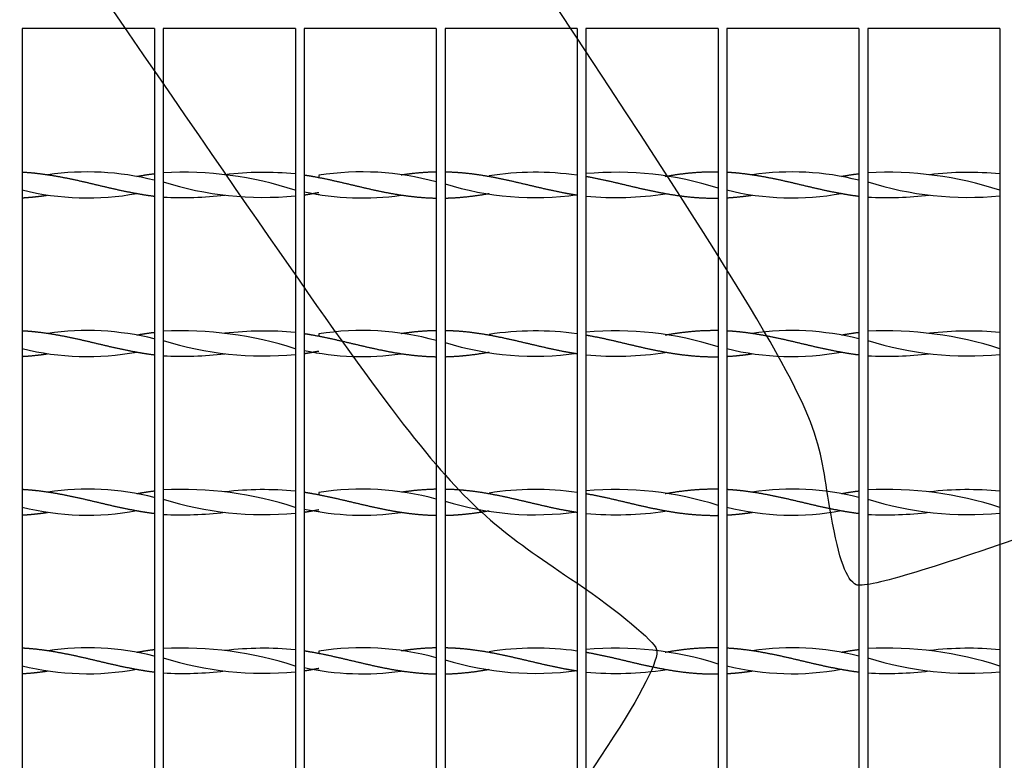
# Model space of a CAD drawing. Units: millimetres. Extents: x 0 to 291, y -22 to 204.
# Drawn here: x 109 to 126, y 56 to 69 of the extents above; entities that cross this region are included whole.
import ezdxf
from ezdxf import colors
from ezdxf.entities.mleader import LeaderData, LeaderLine
from ezdxf.math import Vec2, Vec3

# ---------------------------------------------------------------- set-up
doc = ezdxf.new("R2010")
doc.units = ezdxf.units.MM
doc.layers.add('C-22E-1', color=7, linetype='Continuous')
doc.layers.add('Predeterminado', color=7, linetype='Continuous')

# ---------------------------------------------------------------- blocks, each defined once
blk = doc.blocks.new('_DOT')
at = {"color": 0}
blk.add_line((0, 0), (-1, 0), dxfattribs=at)
at = {"color": 0, "const_width": 0.333}
blk.add_lwpolyline([(-0.1665, 0, 1), (0.1665, 0, 1)], format="xyb", close=True, dxfattribs=at)
blk = doc.blocks.new('SE')
at = {"layer": 'C-22E-1', "color": 7, "linetype": 'Continuous'}
for p, q in [((109.513, 68.652), (109.513, 31.564)), ((111.763, 68.652), (109.513, 68.652)), ((111.763, 68.652), (111.763, 31.564)), ((111.913, 68.652), (111.913, 31.564)), ((114.163, 68.652), (111.913, 68.652)), ((114.163, 68.652), (114.163, 31.564)), ((114.313, 68.652), (114.313, 31.564)), ((116.563, 68.652), (114.313, 68.652)), ((116.563, 68.652), (116.563, 31.564)), ((116.713, 68.652), (116.713, 31.564)), ((118.963, 68.652), (116.713, 68.652)), ((118.963, 68.652), (118.963, 31.564)), ((119.113, 68.652), (119.113, 31.564)), ((121.363, 68.652), (119.113, 68.652)), ((121.363, 68.652), (121.363, 31.564)), ((121.513, 68.652), (121.513, 31.564)), ((123.763, 68.652), (121.513, 68.652)), ((123.763, 68.652), (123.763, 31.564)), ((123.913, 68.652), (123.913, 31.564)), ((126.163, 68.652), (123.913, 68.652)), ((126.163, 68.652), (126.163, 31.564)), ((109.945, 66.158), (109.945, 66.163)), ((111.463, 66.135), (111.463, 66.135)), ((112.962, 66.161), (112.962, 66.161)), ((114.563, 66.152), (114.563, 66.116)), ((115.963, 66.161), (115.963, 66.161)), ((117.463, 66.135), (117.463, 66.135)), ((120.463, 66.135), (120.463, 66.135)), ((121.945, 66.158), (121.945, 66.163)), ((123.463, 66.135), (123.463, 66.135)), ((124.962, 66.161), (124.962, 66.161)), ((109.945, 65.815), (109.945, 65.82)), ((111.463, 65.844), (111.463, 65.844)), ((112.962, 65.817), (112.962, 65.818)), ((114.563, 65.833), (114.563, 65.826)), ((115.963, 65.818), (115.963, 65.818)), ((117.463, 65.844), (117.463, 65.844)), ((120.463, 65.844), (120.463, 65.844)), ((121.945, 65.815), (121.945, 65.82)), ((123.463, 65.844), (123.463, 65.844)), ((124.962, 65.817), (124.962, 65.818)), ((109.945, 63.458), (109.945, 63.463)), ((111.463, 63.435), (111.463, 63.435)), ((112.962, 63.461), (112.962, 63.461)), ((114.563, 63.452), (114.563, 63.416)), ((115.963, 63.461), (115.963, 63.461)), ((117.463, 63.435), (117.463, 63.435)), ((120.463, 63.435), (120.463, 63.435)), ((121.945, 63.458), (121.945, 63.463)), ((123.463, 63.435), (123.463, 63.435)), ((124.962, 63.461), (124.962, 63.461)), ((109.945, 63.115), (109.945, 63.12)), ((111.463, 63.144), (111.463, 63.144)), ((112.962, 63.117), (112.962, 63.118)), ((114.563, 63.133), (114.563, 63.126)), ((115.963, 63.118), (115.963, 63.118)), ((117.463, 63.144), (117.463, 63.144)), ((120.463, 63.144), (120.463, 63.144)), ((121.945, 63.115), (121.945, 63.12)), ((123.463, 63.144), (123.463, 63.144)), ((124.962, 63.117), (124.962, 63.118)), ((109.945, 60.758), (109.945, 60.763)), ((111.463, 60.735), (111.463, 60.735)), ((112.962, 60.761), (112.962, 60.761)), ((114.563, 60.752), (114.563, 60.716)), ((115.963, 60.761), (115.963, 60.761)), ((117.463, 60.735), (117.463, 60.735)), ((120.463, 60.735), (120.463, 60.735)), ((121.945, 60.758), (121.945, 60.763)), ((123.463, 60.735), (123.463, 60.735)), ((124.962, 60.761), (124.962, 60.761)), ((109.945, 60.415), (109.945, 60.42)), ((111.463, 60.444), (111.463, 60.444)), ((112.962, 60.417), (112.962, 60.418)), ((114.563, 60.433), (114.563, 60.426)), ((115.963, 60.418), (115.963, 60.418)), ((117.463, 60.444), (117.463, 60.444)), ((120.463, 60.444), (120.463, 60.444)), ((121.945, 60.415), (121.945, 60.42)), ((123.463, 60.444), (123.463, 60.444)), ((124.962, 60.417), (124.962, 60.418)), ((109.945, 58.058), (109.945, 58.063)), ((111.463, 58.035), (111.463, 58.035)), ((112.962, 58.061), (112.962, 58.061)), ((114.563, 58.052), (114.563, 58.016)), ((115.963, 58.061), (115.963, 58.061)), ((117.463, 58.035), (117.463, 58.035)), ((120.463, 58.035), (120.463, 58.035)), ((121.945, 58.058), (121.945, 58.063)), ((123.463, 58.035), (123.463, 58.035)), ((124.962, 58.061), (124.962, 58.061)), ((109.945, 57.715), (109.945, 57.72)), ((111.463, 57.744), (111.463, 57.744)), ((112.962, 57.717), (112.962, 57.718)), ((114.563, 57.733), (114.563, 57.726)), ((115.963, 57.718), (115.963, 57.718)), ((117.463, 57.744), (117.463, 57.744)), ((120.463, 57.744), (120.463, 57.744)), ((121.945, 57.715), (121.945, 57.72)), ((123.463, 57.744), (123.463, 57.744)), ((124.962, 57.717), (124.962, 57.718))]:
    blk.add_line(p, q, dxfattribs=at)
for centre, radius, start, end in [((110.623, 61.567), 4.643, 75.8132, 98.3832), ((112.229, 59.938), 6.267, 72.0415, 92.8949), ((113.625, 60.519), 5.683, 84.5682, 96.6807), ((115.304, 61.502), 4.709, 74.499, 99.0463), ((118.249, 61.024), 5.18, 82.0871, 98.744), ((119.626, 60.497), 5.707, 72.2867, 95.1573), ((122.623, 61.567), 4.643, 75.8132, 98.3832), ((124.229, 59.938), 6.267, 72.0415, 92.8949), ((125.625, 60.519), 5.683, 84.5682, 96.6807), ((113.625, 71.46), 5.683, 252.4699, 275.4318), ((118.249, 70.954), 5.18, 252.7496, 277.9129), ((125.625, 71.46), 5.683, 252.4699, 275.4318), ((110.623, 70.411), 4.643, 256.1618, 280.3951), ((112.229, 72.04), 6.267, 267.1051, 276.6967), ((115.304, 70.476), 4.709, 257.8534, 278.0476), ((119.626, 71.481), 5.707, 264.8427, 278.4433), ((122.623, 70.411), 4.643, 256.1618, 280.3951), ((124.229, 72.04), 6.267, 267.1051, 276.6967), ((110.623, 58.867), 4.643, 75.8132, 98.3832), ((112.229, 57.238), 6.267, 72.0415, 92.8949), ((113.625, 57.819), 5.683, 84.5682, 96.6807), ((115.304, 58.802), 4.709, 74.499, 99.0463), ((118.249, 58.324), 5.18, 82.0871, 98.744), ((119.626, 57.797), 5.707, 72.2867, 95.1573), ((122.623, 58.867), 4.643, 75.8132, 98.3832), ((124.229, 57.238), 6.267, 72.0415, 92.8949), ((125.625, 57.819), 5.683, 84.5682, 96.6807), ((113.625, 68.76), 5.683, 252.4699, 275.4318), ((118.249, 68.254), 5.18, 252.7496, 277.9129), ((125.625, 68.76), 5.683, 252.4699, 275.4318), ((110.623, 67.711), 4.643, 256.1618, 280.3951), ((112.229, 69.34), 6.267, 267.1051, 276.6967), ((115.304, 67.776), 4.709, 257.8534, 278.0476), ((119.626, 68.781), 5.707, 264.8427, 278.4433), ((122.623, 67.711), 4.643, 256.1618, 280.3951), ((124.229, 69.34), 6.267, 267.1051, 276.6967), ((110.623, 56.167), 4.643, 75.8132, 98.3832), ((112.229, 54.538), 6.267, 72.0415, 92.8949), ((113.625, 55.119), 5.683, 84.5682, 96.6807), ((115.304, 56.102), 4.709, 74.499, 99.0463), ((118.249, 55.624), 5.18, 82.0871, 98.744), ((119.626, 55.097), 5.707, 72.2867, 95.1573), ((122.623, 56.167), 4.643, 75.8132, 98.3832), ((124.229, 54.538), 6.267, 72.0415, 92.8949), ((125.625, 55.119), 5.683, 84.5682, 96.6807), ((113.625, 66.06), 5.683, 252.4699, 275.4318), ((118.249, 65.554), 5.18, 252.7496, 277.9129), ((125.625, 66.06), 5.683, 252.4699, 275.4318), ((110.623, 65.011), 4.643, 256.1618, 280.3951), ((112.229, 66.64), 6.267, 267.1051, 276.6967), ((115.304, 65.076), 4.709, 257.8534, 278.0476), ((119.626, 66.081), 5.707, 264.8427, 278.4433), ((122.623, 65.011), 4.643, 256.1618, 280.3951), ((124.229, 66.64), 6.267, 267.1051, 276.6967), ((110.623, 53.467), 4.643, 75.8132, 98.3832), ((112.229, 51.838), 6.267, 72.0415, 92.8949), ((113.625, 52.419), 5.683, 84.5682, 96.6807), ((115.304, 53.402), 4.709, 74.499, 99.0463), ((118.249, 52.924), 5.18, 82.0871, 98.744), ((119.626, 52.397), 5.707, 72.2867, 95.1573), ((122.623, 53.467), 4.643, 75.8132, 98.3832), ((124.229, 51.838), 6.267, 72.0415, 92.8949), ((125.625, 52.419), 5.683, 84.5682, 96.6807), ((113.625, 63.36), 5.683, 252.4699, 275.4318), ((118.249, 62.854), 5.18, 252.7496, 277.9129), ((125.625, 63.36), 5.683, 252.4699, 275.4318), ((110.623, 62.311), 4.643, 256.1618, 280.3951), ((112.229, 63.94), 6.267, 267.1051, 276.6967), ((115.304, 62.376), 4.709, 257.8534, 278.0476), ((119.626, 63.381), 5.707, 264.8427, 278.4433), ((122.623, 62.311), 4.643, 256.1618, 280.3951), ((124.229, 63.94), 6.267, 267.1051, 276.6967)]:
    blk.add_arc(centre, radius, start, end, dxfattribs=at)
for points, weights, knots in [([(109.513, 66.208), (109.632, 66.202), (109.749, 66.189), (109.963, 66.165), (110.177, 66.124), (110.391, 66.083), (110.606, 66.033), (110.82, 65.982), (111.034, 65.932), (111.249, 65.883), (111.463, 65.844), (111.611, 65.816), (111.763, 65.798)], [0.987586223455, 0.986225913665, 1, 0.974927912182, 1, 0.974927912182, 1, 0.974927912182, 1, 0.974927912182, 1, 0.982502553279, 0.989427535514], [0, 0, 0, 0.104698, 0.104698, 0.295274, 0.295274, 0.485849, 0.485849, 0.676425, 0.676425, 0.867, 0.867, 1, 1, 1]), ([(114.313, 66.16), (114.389, 66.148), (114.463, 66.135), (114.677, 66.096), (114.891, 66.046), (115.106, 65.996), (115.32, 65.946), (115.534, 65.895), (115.749, 65.854), (115.963, 65.813), (116.177, 65.79), (116.369, 65.768), (116.563, 65.765)], [0.988566548085, 0.991181770187, 1, 0.974927912182, 1, 0.974927912182, 1, 0.974927912182, 1, 0.974927912182, 1, 0.977481117224, 0.995413598943], [0, 0, 0, 0.066995, 0.066995, 0.257475, 0.257475, 0.447956, 0.447956, 0.638436, 0.638436, 0.828917, 0.828917, 1, 1, 1]), ([(115.964, 66.161), (116.072, 66.177), (116.177, 66.189), (116.369, 66.21), (116.563, 66.214)], [0.987464209149, 0.987520279639, 1, 0.977481117224, 0.995413598943], [0.7341046, 0.7341046, 0.7341046, 0.828917, 0.828917, 1, 1, 1]), ([(116.713, 66.213), (116.875, 66.21), (117.034, 66.195), (117.249, 66.174), (117.463, 66.135), (117.677, 66.096), (117.891, 66.046), (118.106, 65.996), (118.32, 65.946), (118.534, 65.895), (118.749, 65.854), (118.854, 65.834), (118.963, 65.818)], [0.990538945501, 0.981255236234, 1, 0.974927912182, 1, 0.974927912182, 1, 0.974927912182, 1, 0.974927912182, 1, 0.987463956091, 0.987463956091], [0, 0, 0, 0.142471, 0.142471, 0.333033, 0.333033, 0.523595, 0.523595, 0.714157, 0.714157, 0.904719, 0.904719, 1, 1, 1]), ([(119.113, 66.136), (119.145, 66.13), (119.177, 66.124), (119.391, 66.083), (119.606, 66.033), (119.82, 65.982), (120.034, 65.932), (120.249, 65.883), (120.463, 65.844), (120.677, 65.804), (120.891, 65.784), (121.106, 65.763), (121.32, 65.764), (121.341, 65.764), (121.363, 65.765)], [0.993527356437, 0.996182387887, 1, 0.974927912182, 1, 0.974927912182, 1, 0.974927912182, 1, 0.974927912182, 1, 0.974927912182, 1, 0.997446794958, 0.995413598942], [0, 0, 0, 0.02898, 0.02898, 0.219308, 0.219308, 0.409635, 0.409635, 0.599963, 0.599963, 0.790291, 0.790291, 0.980618, 0.980618, 1, 1, 1]), ([(120.463, 66.135), (120.463, 66.135), (120.463, 66.135), (120.677, 66.174), (120.891, 66.195), (121.106, 66.216), (121.32, 66.214), (121.341, 66.214), (121.363, 66.214)], [0.999976328642, 0.999988158728, 1, 0.974927912182, 1, 0.974927912182, 1, 0.997446794958, 0.995413598942], [0.5998731, 0.5998731, 0.5998731, 0.599963, 0.599963, 0.7902905, 0.7902905, 0.9806181, 0.9806181, 1, 1, 1]), ([(121.513, 66.208), (121.632, 66.202), (121.749, 66.189), (121.963, 66.165), (122.177, 66.124), (122.391, 66.083), (122.606, 66.033), (122.82, 65.982), (123.034, 65.932), (123.249, 65.883), (123.463, 65.844), (123.611, 65.816), (123.763, 65.798)], [0.987586223455, 0.986225913665, 1, 0.974927912182, 1, 0.974927912182, 1, 0.974927912182, 1, 0.974927912182, 1, 0.982502553279, 0.989427535514], [0, 0, 0, 0.104698, 0.104698, 0.295274, 0.295274, 0.485849, 0.485849, 0.676425, 0.676425, 0.867, 0.867, 1, 1, 1]), ([(109.513, 65.77), (109.632, 65.777), (109.749, 65.79), (109.845, 65.8), (109.943, 65.815)], [0.987586223455, 0.986225913665, 1, 0.988598652809, 0.987566662866], [0, 0, 0, 0.1046982, 0.1046982, 0.191361, 0.191361, 0.191361]), ([(114.313, 65.818), (114.389, 65.83), (114.463, 65.844), (114.512, 65.853), (114.562, 65.862)], [0.988566548085, 0.991181770187, 1, 0.994141762163, 0.991021146402], [0, 0, 0, 0.0669949, 0.0669949, 0.1115017, 0.1115017, 0.1115017]), ([(116.713, 65.765), (116.875, 65.768), (117.034, 65.784), (117.249, 65.804), (117.463, 65.844)], [0.990538945501, 0.981255236234, 1, 0.974927912182, 1], [0, 0, 0, 0.1424708, 0.1424708, 0.3330328, 0.3330328, 0.3330328]), ([(121.513, 65.77), (121.632, 65.777), (121.749, 65.79), (121.845, 65.8), (121.943, 65.815)], [0.987586223455, 0.986225913665, 1, 0.988598652809, 0.987566662866], [0, 0, 0, 0.1046982, 0.1046982, 0.191361, 0.191361, 0.191361]), ([(109.513, 63.508), (109.632, 63.502), (109.749, 63.489), (109.963, 63.465), (110.177, 63.424), (110.391, 63.383), (110.606, 63.333), (110.82, 63.282), (111.034, 63.232), (111.249, 63.183), (111.463, 63.144), (111.611, 63.116), (111.763, 63.098)], [0.987586223455, 0.986225913665, 1, 0.974927912182, 1, 0.974927912182, 1, 0.974927912182, 1, 0.974927912182, 1, 0.982502553279, 0.989427535514], [0, 0, 0, 0.104698, 0.104698, 0.295274, 0.295274, 0.485849, 0.485849, 0.676425, 0.676425, 0.867, 0.867, 1, 1, 1]), ([(114.313, 63.46), (114.389, 63.448), (114.463, 63.435), (114.677, 63.396), (114.891, 63.346), (115.106, 63.296), (115.32, 63.246), (115.534, 63.195), (115.749, 63.154), (115.963, 63.113), (116.177, 63.09), (116.369, 63.068), (116.563, 63.065)], [0.988566548085, 0.991181770187, 1, 0.974927912182, 1, 0.974927912182, 1, 0.974927912182, 1, 0.974927912182, 1, 0.977481117224, 0.995413598943], [0, 0, 0, 0.066995, 0.066995, 0.257475, 0.257475, 0.447956, 0.447956, 0.638436, 0.638436, 0.828917, 0.828917, 1, 1, 1]), ([(115.964, 63.461), (116.072, 63.477), (116.177, 63.489), (116.369, 63.51), (116.563, 63.514)], [0.987464209149, 0.987520279639, 1, 0.977481117224, 0.995413598943], [0.7341046, 0.7341046, 0.7341046, 0.828917, 0.828917, 1, 1, 1]), ([(116.713, 63.513), (116.875, 63.51), (117.034, 63.495), (117.249, 63.474), (117.463, 63.435), (117.677, 63.396), (117.891, 63.346), (118.106, 63.296), (118.32, 63.246), (118.534, 63.195), (118.749, 63.154), (118.854, 63.134), (118.963, 63.118)], [0.990538945501, 0.981255236234, 1, 0.974927912182, 1, 0.974927912182, 1, 0.974927912182, 1, 0.974927912182, 1, 0.987463956091, 0.987463956091], [0, 0, 0, 0.142471, 0.142471, 0.333033, 0.333033, 0.523595, 0.523595, 0.714157, 0.714157, 0.904719, 0.904719, 1, 1, 1]), ([(119.113, 63.436), (119.145, 63.43), (119.177, 63.424), (119.391, 63.383), (119.606, 63.333), (119.82, 63.282), (120.034, 63.232), (120.249, 63.183), (120.463, 63.144), (120.677, 63.104), (120.891, 63.084), (121.106, 63.063), (121.32, 63.064), (121.341, 63.064), (121.363, 63.065)], [0.993527356437, 0.996182387887, 1, 0.974927912182, 1, 0.974927912182, 1, 0.974927912182, 1, 0.974927912182, 1, 0.974927912182, 1, 0.997446794958, 0.995413598942], [0, 0, 0, 0.02898, 0.02898, 0.219308, 0.219308, 0.409635, 0.409635, 0.599963, 0.599963, 0.790291, 0.790291, 0.980618, 0.980618, 1, 1, 1]), ([(120.463, 63.435), (120.463, 63.435), (120.463, 63.435), (120.677, 63.474), (120.891, 63.495), (121.106, 63.516), (121.32, 63.514), (121.341, 63.514), (121.363, 63.514)], [0.999976328642, 0.999988158728, 1, 0.974927912182, 1, 0.974927912182, 1, 0.997446794958, 0.995413598942], [0.5998731, 0.5998731, 0.5998731, 0.599963, 0.599963, 0.7902905, 0.7902905, 0.9806181, 0.9806181, 1, 1, 1]), ([(121.513, 63.508), (121.632, 63.502), (121.749, 63.489), (121.963, 63.465), (122.177, 63.424), (122.391, 63.383), (122.606, 63.333), (122.82, 63.282), (123.034, 63.232), (123.249, 63.183), (123.463, 63.144), (123.611, 63.116), (123.763, 63.098)], [0.987586223455, 0.986225913665, 1, 0.974927912182, 1, 0.974927912182, 1, 0.974927912182, 1, 0.974927912182, 1, 0.982502553279, 0.989427535514], [0, 0, 0, 0.104698, 0.104698, 0.295274, 0.295274, 0.485849, 0.485849, 0.676425, 0.676425, 0.867, 0.867, 1, 1, 1]), ([(109.513, 63.07), (109.632, 63.077), (109.749, 63.09), (109.845, 63.1), (109.943, 63.115)], [0.987586223455, 0.986225913665, 1, 0.988598652809, 0.987566662866], [0, 0, 0, 0.1046982, 0.1046982, 0.191361, 0.191361, 0.191361]), ([(114.313, 63.118), (114.389, 63.13), (114.463, 63.144), (114.512, 63.153), (114.562, 63.162)], [0.988566548085, 0.991181770187, 1, 0.994141762163, 0.991021146402], [0, 0, 0, 0.0669949, 0.0669949, 0.1115017, 0.1115017, 0.1115017]), ([(116.713, 63.065), (116.875, 63.068), (117.034, 63.084), (117.249, 63.104), (117.463, 63.144)], [0.990538945501, 0.981255236234, 1, 0.974927912182, 1], [0, 0, 0, 0.1424708, 0.1424708, 0.3330328, 0.3330328, 0.3330328]), ([(121.513, 63.07), (121.632, 63.077), (121.749, 63.09), (121.845, 63.1), (121.943, 63.115)], [0.987586223455, 0.986225913665, 1, 0.988598652809, 0.987566662866], [0, 0, 0, 0.1046982, 0.1046982, 0.191361, 0.191361, 0.191361]), ([(109.513, 60.808), (109.632, 60.802), (109.749, 60.789), (109.963, 60.765), (110.177, 60.724), (110.391, 60.683), (110.606, 60.633), (110.82, 60.582), (111.034, 60.532), (111.249, 60.483), (111.463, 60.444), (111.611, 60.416), (111.763, 60.398)], [0.987586223455, 0.986225913665, 1, 0.974927912182, 1, 0.974927912182, 1, 0.974927912182, 1, 0.974927912182, 1, 0.982502553279, 0.989427535514], [0, 0, 0, 0.104698, 0.104698, 0.295274, 0.295274, 0.485849, 0.485849, 0.676425, 0.676425, 0.867, 0.867, 1, 1, 1]), ([(114.313, 60.76), (114.389, 60.748), (114.463, 60.735), (114.677, 60.696), (114.891, 60.646), (115.106, 60.596), (115.32, 60.546), (115.534, 60.495), (115.749, 60.454), (115.963, 60.413), (116.177, 60.39), (116.369, 60.368), (116.563, 60.365)], [0.988566548085, 0.991181770187, 1, 0.974927912182, 1, 0.974927912182, 1, 0.974927912182, 1, 0.974927912182, 1, 0.977481117224, 0.995413598943], [0, 0, 0, 0.066995, 0.066995, 0.257475, 0.257475, 0.447956, 0.447956, 0.638436, 0.638436, 0.828917, 0.828917, 1, 1, 1]), ([(115.964, 60.761), (116.072, 60.777), (116.177, 60.789), (116.369, 60.81), (116.563, 60.814)], [0.987464209149, 0.987520279638, 1, 0.977481117224, 0.995413598943], [0.7341046, 0.7341046, 0.7341046, 0.828917, 0.828917, 1, 1, 1]), ([(116.713, 60.813), (116.875, 60.81), (117.034, 60.795), (117.249, 60.774), (117.463, 60.735), (117.677, 60.696), (117.891, 60.646), (118.106, 60.596), (118.32, 60.546), (118.534, 60.495), (118.749, 60.454), (118.854, 60.434), (118.963, 60.418)], [0.990538945501, 0.981255236234, 1, 0.974927912182, 1, 0.974927912182, 1, 0.974927912182, 1, 0.974927912182, 1, 0.987463956091, 0.987463956091], [0, 0, 0, 0.142471, 0.142471, 0.333033, 0.333033, 0.523595, 0.523595, 0.714157, 0.714157, 0.904719, 0.904719, 1, 1, 1]), ([(119.113, 60.736), (119.145, 60.73), (119.177, 60.724), (119.391, 60.683), (119.606, 60.633), (119.82, 60.582), (120.034, 60.532), (120.249, 60.483), (120.463, 60.444), (120.677, 60.404), (120.891, 60.384), (121.106, 60.363), (121.32, 60.364), (121.341, 60.364), (121.363, 60.365)], [0.993527356437, 0.996182387887, 1, 0.974927912182, 1, 0.974927912182, 1, 0.974927912182, 1, 0.974927912182, 1, 0.974927912182, 1, 0.997446794958, 0.995413598942], [0, 0, 0, 0.02898, 0.02898, 0.219308, 0.219308, 0.409635, 0.409635, 0.599963, 0.599963, 0.790291, 0.790291, 0.980618, 0.980618, 1, 1, 1]), ([(120.463, 60.735), (120.463, 60.735), (120.463, 60.735), (120.677, 60.774), (120.891, 60.795), (121.106, 60.816), (121.32, 60.814), (121.341, 60.814), (121.363, 60.814)], [0.999976328642, 0.999988158728, 1, 0.974927912182, 1, 0.974927912182, 1, 0.997446794958, 0.995413598942], [0.5998731, 0.5998731, 0.5998731, 0.599963, 0.599963, 0.7902905, 0.7902905, 0.9806181, 0.9806181, 1, 1, 1]), ([(121.513, 60.808), (121.632, 60.802), (121.749, 60.789), (121.963, 60.765), (122.177, 60.724), (122.391, 60.683), (122.606, 60.633), (122.82, 60.582), (123.034, 60.532), (123.249, 60.483), (123.463, 60.444), (123.611, 60.416), (123.763, 60.398)], [0.987586223455, 0.986225913665, 1, 0.974927912182, 1, 0.974927912182, 1, 0.974927912182, 1, 0.974927912182, 1, 0.982502553279, 0.989427535514], [0, 0, 0, 0.104698, 0.104698, 0.295274, 0.295274, 0.485849, 0.485849, 0.676425, 0.676425, 0.867, 0.867, 1, 1, 1]), ([(109.513, 60.37), (109.632, 60.377), (109.749, 60.39), (109.845, 60.4), (109.943, 60.415)], [0.987586223455, 0.986225913665, 1, 0.988598652809, 0.987566662866], [0, 0, 0, 0.1046982, 0.1046982, 0.191361, 0.191361, 0.191361]), ([(114.313, 60.418), (114.389, 60.43), (114.463, 60.444), (114.512, 60.453), (114.562, 60.462)], [0.988566548085, 0.991181770187, 1, 0.994141762163, 0.991021146402], [0, 0, 0, 0.0669949, 0.0669949, 0.1115017, 0.1115017, 0.1115017]), ([(116.713, 60.365), (116.875, 60.368), (117.034, 60.384), (117.249, 60.404), (117.463, 60.444)], [0.990538945501, 0.981255236234, 1, 0.974927912182, 1], [0, 0, 0, 0.1424708, 0.1424708, 0.3330328, 0.3330328, 0.3330328]), ([(121.513, 60.37), (121.632, 60.377), (121.749, 60.39), (121.845, 60.4), (121.943, 60.415)], [0.987586223455, 0.986225913665, 1, 0.988598652809, 0.987566662866], [0, 0, 0, 0.1046982, 0.1046982, 0.191361, 0.191361, 0.191361]), ([(109.513, 58.108), (109.632, 58.102), (109.749, 58.089), (109.963, 58.065), (110.177, 58.024), (110.391, 57.983), (110.606, 57.933), (110.82, 57.882), (111.034, 57.832), (111.249, 57.783), (111.463, 57.744), (111.611, 57.716), (111.763, 57.698)], [0.987586223455, 0.986225913665, 1, 0.974927912182, 1, 0.974927912182, 1, 0.974927912182, 1, 0.974927912182, 1, 0.982502553279, 0.989427535514], [0, 0, 0, 0.104698, 0.104698, 0.295274, 0.295274, 0.485849, 0.485849, 0.676425, 0.676425, 0.867, 0.867, 1, 1, 1]), ([(114.313, 58.06), (114.389, 58.048), (114.463, 58.035), (114.677, 57.996), (114.891, 57.946), (115.106, 57.896), (115.32, 57.846), (115.534, 57.795), (115.749, 57.754), (115.963, 57.713), (116.177, 57.69), (116.369, 57.668), (116.563, 57.665)], [0.988566548085, 0.991181770187, 1, 0.974927912182, 1, 0.974927912182, 1, 0.974927912182, 1, 0.974927912182, 1, 0.977481117224, 0.995413598943], [0, 0, 0, 0.066995, 0.066995, 0.257475, 0.257475, 0.447956, 0.447956, 0.638436, 0.638436, 0.828917, 0.828917, 1, 1, 1]), ([(115.964, 58.061), (116.072, 58.077), (116.177, 58.089), (116.369, 58.11), (116.563, 58.114)], [0.987464209149, 0.987520279638, 1, 0.977481117224, 0.995413598943], [0.7341046, 0.7341046, 0.7341046, 0.828917, 0.828917, 1, 1, 1]), ([(116.713, 58.113), (116.875, 58.11), (117.034, 58.095), (117.249, 58.074), (117.463, 58.035), (117.677, 57.996), (117.891, 57.946), (118.106, 57.896), (118.32, 57.846), (118.534, 57.795), (118.749, 57.754), (118.854, 57.734), (118.963, 57.718)], [0.990538945501, 0.981255236234, 1, 0.974927912182, 1, 0.974927912182, 1, 0.974927912182, 1, 0.974927912182, 1, 0.987463956091, 0.987463956091], [0, 0, 0, 0.142471, 0.142471, 0.333033, 0.333033, 0.523595, 0.523595, 0.714157, 0.714157, 0.904719, 0.904719, 1, 1, 1]), ([(119.113, 58.036), (119.145, 58.03), (119.177, 58.024), (119.391, 57.983), (119.606, 57.933), (119.82, 57.882), (120.034, 57.832), (120.249, 57.783), (120.463, 57.744), (120.677, 57.704), (120.891, 57.684), (121.106, 57.663), (121.32, 57.664), (121.341, 57.664), (121.363, 57.665)], [0.993527356437, 0.996182387887, 1, 0.974927912182, 1, 0.974927912182, 1, 0.974927912182, 1, 0.974927912182, 1, 0.974927912182, 1, 0.997446794958, 0.995413598942], [0, 0, 0, 0.02898, 0.02898, 0.219308, 0.219308, 0.409635, 0.409635, 0.599963, 0.599963, 0.790291, 0.790291, 0.980618, 0.980618, 1, 1, 1]), ([(120.463, 58.035), (120.463, 58.035), (120.463, 58.035), (120.677, 58.074), (120.891, 58.095), (121.106, 58.116), (121.32, 58.114), (121.341, 58.114), (121.363, 58.114)], [0.999976328642, 0.999988158728, 1, 0.974927912182, 1, 0.974927912182, 1, 0.997446794958, 0.995413598942], [0.5998731, 0.5998731, 0.5998731, 0.599963, 0.599963, 0.7902905, 0.7902905, 0.9806181, 0.9806181, 1, 1, 1]), ([(121.513, 58.108), (121.632, 58.102), (121.749, 58.089), (121.963, 58.065), (122.177, 58.024), (122.391, 57.983), (122.606, 57.933), (122.82, 57.882), (123.034, 57.832), (123.249, 57.783), (123.463, 57.744), (123.611, 57.716), (123.763, 57.698)], [0.987586223455, 0.986225913665, 1, 0.974927912182, 1, 0.974927912182, 1, 0.974927912182, 1, 0.974927912182, 1, 0.982502553279, 0.989427535514], [0, 0, 0, 0.104698, 0.104698, 0.295274, 0.295274, 0.485849, 0.485849, 0.676425, 0.676425, 0.867, 0.867, 1, 1, 1]), ([(109.513, 57.67), (109.632, 57.677), (109.749, 57.69), (109.845, 57.7), (109.943, 57.715)], [0.987586223455, 0.986225913665, 1, 0.988598652809, 0.987566662866], [0, 0, 0, 0.1046982, 0.1046982, 0.191361, 0.191361, 0.191361]), ([(114.313, 57.718), (114.389, 57.73), (114.463, 57.744), (114.512, 57.753), (114.562, 57.762)], [0.988566548085, 0.991181770187, 1, 0.994141762163, 0.991021146402], [0, 0, 0, 0.0669949, 0.0669949, 0.1115017, 0.1115017, 0.1115017]), ([(116.713, 57.665), (116.875, 57.668), (117.034, 57.684), (117.249, 57.704), (117.463, 57.744)], [0.990538945501, 0.981255236234, 1, 0.974927912182, 1], [0, 0, 0, 0.1424708, 0.1424708, 0.3330328, 0.3330328, 0.3330328]), ([(121.513, 57.67), (121.632, 57.677), (121.749, 57.69), (121.845, 57.7), (121.943, 57.715)], [0.987586223455, 0.986225913665, 1, 0.988598652809, 0.987566662866], [0, 0, 0, 0.1046982, 0.1046982, 0.191361, 0.191361, 0.191361])]:
    blk.add_rational_spline(points, weights, degree=2, knots=knots, dxfattribs=at)
for points in [[(111.465, 66.135), (111.612, 66.162), (111.763, 66.181)], [(123.465, 66.135), (123.612, 66.162), (123.763, 66.181)], [(111.465, 63.435), (111.612, 63.462), (111.763, 63.481)], [(123.465, 63.435), (123.612, 63.462), (123.763, 63.481)], [(111.465, 60.735), (111.612, 60.762), (111.763, 60.781)], [(123.465, 60.735), (123.612, 60.762), (123.763, 60.781)], [(111.465, 58.035), (111.612, 58.062), (111.763, 58.081)], [(123.465, 58.035), (123.612, 58.062), (123.763, 58.081)]]:
    blk.add_rational_spline(points, [0.999752271462, 0.982551819773, 0.989427535514], degree=2, dxfattribs=at)

msp = doc.modelspace()

# ---------------------------------------------------------------- linework, layer by layer
at = {"color": 7, "linetype": 'Continuous'}
for points in [[(123.28687, 60.37006), (122.84557, 62.82259), (123.92232, 61.08077), (109.3176, 82.96774)], [(111.05588, 68.9582), (116.74937, 60.6716), (116.68197, 60.75474), (118.95538, 59.21296)], [(123.71661, 59.18347), (123.54861, 59.26014), (123.4253, 59.60048), (123.28687, 60.37006)], [(126.76866, 60.07842), (124.98651, 59.4441), (123.86566, 59.11543), (123.71661, 59.18347)], [(118.95538, 59.21296), (119.66748, 58.73003), (120.27448, 58.22585), (120.31636, 58.08255)], [(120.31636, 58.08255), (120.36442, 57.91809), (120.06159, 57.3218), (119.48479, 56.44518)], [(119.48479, 56.44518), (117.97652, 54.1529), (116.81773, 52.48735), (116.65516, 52.37812)]]:
    msp.add_open_spline(points, degree=3, dxfattribs=at)

# ---------------------------------------------------------------- block references
at = {"layer": 'Predeterminado'}
msp.add_blockref('SE', (0, 0), dxfattribs=at)

# ---------------------------------------------------------------- leaders
at = {"layer": 'Predeterminado', "color": 7, "linetype": 'Continuous'}
ml = msp.add_multileader_mtext('Standard', dxfattribs=at)
ml.set_content('{\\pxsm0.9;\\fArial TUR|b0||i0||c0|p34;\\W1.;Rejilla en religa con alcorque de acero galvanizado de medidas 1000 x 1000 x 35 mm.\\P}', color=256)
ml.set_leader_properties()
ml.set_arrow_properties(name='DOT')
ml.build(insert=Vec2(0, 0))
ml.multileader.update_dxf_attribs({"leader_type": 0, "dogleg_length": 0, "arrow_head_size": 2.5})
ctx = ml.context
ctx.base_point, ctx.char_height, ctx.arrow_head_size, ctx.landing_gap_size = Vec3(6.63944, 191.89733), 2.5, 2.5, 0.875
notes = []
notes.append((ctx, [(0, (0, 0, 0), (0, 0), (1, 0), 1, [])]))
ctx.mtext.insert = Vec3(8.63944, 193.51358)
ml = msp.add_multileader_mtext('Standard', dxfattribs=at)
ml.set_content('\\L{\\pxsm0.9;\\fArial|b0||i0||c0|p34;\\W1.;Rejilla sola\\P}', color=256)
ml.set_leader_properties()
ml.set_arrow_properties(name='DOT')
ml.build(insert=Vec2(0, 0))
ml.multileader.update_dxf_attribs({"leader_type": 0, "dogleg_length": 0, "arrow_head_size": 3.125})
ctx = ml.context
ctx.base_point, ctx.char_height, ctx.arrow_head_size, ctx.landing_gap_size = Vec3(126.95927, 176.86185), 3.125, 3.125, 1.09375
notes.append((ctx, [(0, (0, 0, 0), (0, 0), (1, 0), 1, [])]))
ctx.mtext.insert = Vec3(128.05302, 178.88671)
for ctx, leaders in notes:
    for number, flags, end, landing, length, lines in leaders:
        leader = LeaderData()
        leader.index, (leader.has_last_leader_line, leader.has_dogleg_vector, leader.attachment_direction) = number, flags
        leader.last_leader_point, leader.dogleg_vector, leader.dogleg_length = Vec3(end), Vec3(landing), length
        for number, points, colour, breaks in lines:
            line = LeaderLine()
            line.index, line.vertices, line.color, line.breaks = number, Vec3.list(points), colors.encode_raw_color(colour), breaks
            leader.lines.append(line)
        ctx.leaders.append(leader)

doc.saveas('drawing.dxf')
